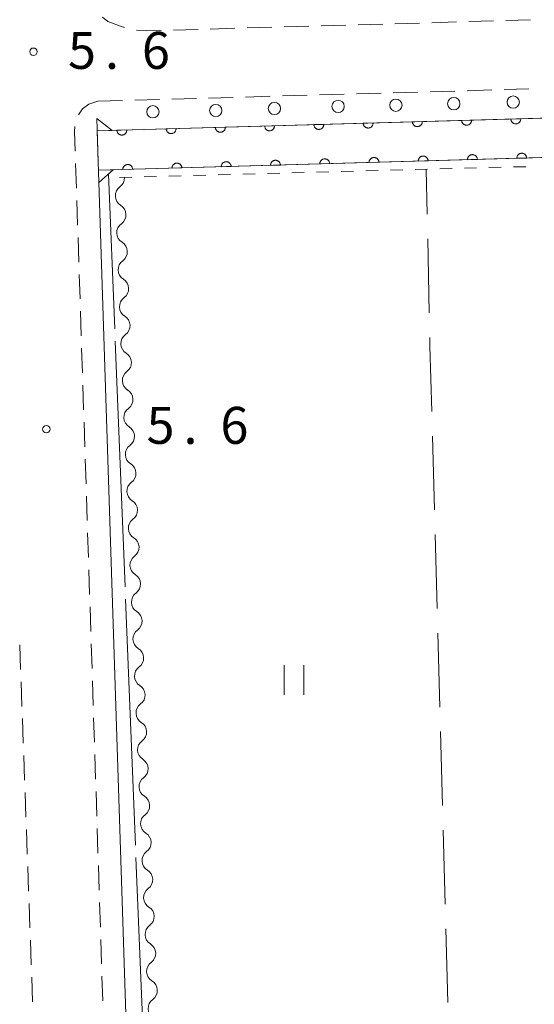
# Model space of a CAD drawing. Units: millimetres. Extents: x -74000 to -72000, y 34500 to 36000.
# Drawn here: x -73539 to -73487, y 35281 to 35381 of the extents above; entities that cross this region are included whole.
import ezdxf

# ---------------------------------------------------------------- set-up
doc = ezdxf.new("R2010")
doc.units = ezdxf.units.MM
for name, color, linetype, lineweight in [('210100_道路縁（街区線）', 7, 'Continuous', 15), ('221300_歩道', 7, 'Continuous', 9), ('223800_並木', 7, 'Continuous', 9), ('421902_坑口', 7, 'Continuous', 15), ('510100_水涯線（河川、湖池等）（海岸線）', 7, 'Continuous', 15), ('510200_一条河川、細流', 7, 'Continuous', 15), ('611000_被覆(直)', 7, 'Continuous', 20), ('630100_植生界', 7, 'Continuous', 9), ('630200_耕地界', 7, 'Continuous', 9), ('631100_田', 7, 'Continuous', 9), ('710300_等高線（補助曲線）', 7, 'Continuous', 9), ('731200_図化機測定による標高点', 7, 'Continuous', 20), ('731207_図化機測定による標高点（注記）', 7, 'Continuous', 20)]:
    doc.layers.add(name, color=color, linetype=linetype, lineweight=lineweight)
doc.styles.add('Style-WORKING', font='txt')

msp = doc.modelspace()

# ---------------------------------------------------------------- linework, layer by layer
at = {"layer": '210100_道路縁（街区線）', "flags": 128}
for points in [[(-73531.492, 35369.434), (-73430.98, 35372.303), (-73430.927, 35367.334)], [(-73531.492, 35369.434), (-73527.91, 35259), (-73527.59, 35258.51), (-73526.62, 35258.1), (-73299.078, 35264.199)]]:
    msp.add_lwpolyline(points, dxfattribs=at)
at = {"layer": '221300_歩道'}
for p, q in [((-73510.019, 35380.05), (-73512.518, 35379.978)), ((-73506.27, 35380.157), (-73508.769, 35380.085)), ((-73502.522, 35380.264), (-73505.021, 35380.192)), ((-73498.773, 35380.371), (-73501.272, 35380.299)), ((-73495.025, 35380.478), (-73497.524, 35380.407)), ((-73491.277, 35380.585), (-73493.775, 35380.514)), ((-73487.528, 35380.692), (-73490.027, 35380.621)), ((-73521.264, 35379.729), (-73523.763, 35379.657)), ((-73517.516, 35379.836), (-73520.015, 35379.764)), ((-73513.767, 35379.943), (-73516.266, 35379.871)), ((-73508.939, 35373.079), (-73506.44, 35373.15)), ((-73505.191, 35373.186), (-73502.692, 35373.257)), ((-73501.442, 35373.293), (-73498.943, 35373.364)), ((-73497.694, 35373.4), (-73495.195, 35373.471)), ((-73493.945, 35373.507), (-73491.446, 35373.578)), ((-73490.197, 35373.614), (-73487.698, 35373.685)), ((-73531.43, 35372.437), (-73528.931, 35372.508)), ((-73527.682, 35372.544), (-73525.183, 35372.615)), ((-73523.933, 35372.651), (-73521.434, 35372.722)), ((-73520.185, 35372.758), (-73517.686, 35372.829)), ((-73516.436, 35372.865), (-73513.937, 35372.936)), ((-73512.688, 35372.972), (-73510.189, 35373.043)), ((-73533.686, 35366.119), (-73533.605, 35363.62)), ((-73533.564, 35362.371), (-73533.483, 35359.872)), ((-73533.443, 35358.623), (-73533.362, 35356.124)), ((-73533.321, 35354.875), (-73533.24, 35352.376)), ((-73533.2, 35351.127), (-73533.119, 35348.628)), ((-73533.078, 35347.379), (-73532.997, 35344.88)), ((-73532.956, 35343.631), (-73532.875, 35341.132)), ((-73532.835, 35339.883), (-73532.754, 35337.384)), ((-73532.713, 35336.135), (-73532.632, 35333.636)), ((-73532.592, 35332.386), (-73532.511, 35329.888)), ((-73532.47, 35328.638), (-73532.389, 35326.14)), ((-73532.349, 35324.89), (-73532.268, 35322.392)), ((-73532.227, 35321.142), (-73532.146, 35318.644)), ((-73539.365, 35317.295), (-73539.274, 35314.796)), ((-73532.105, 35317.394), (-73532.024, 35314.896)), ((-73539.229, 35313.547), (-73539.139, 35311.049)), ((-73531.984, 35313.646), (-73531.903, 35311.148)), ((-73539.094, 35309.799), (-73539.004, 35307.301)), ((-73531.862, 35309.898), (-73531.781, 35307.4)), ((-73531.741, 35306.15), (-73531.66, 35303.652)), ((-73538.958, 35306.052), (-73538.868, 35303.554)), ((-73538.823, 35302.304), (-73538.733, 35299.806)), ((-73531.619, 35302.402), (-73531.538, 35299.904)), ((-73538.688, 35298.557), (-73538.597, 35296.058)), ((-73531.498, 35298.654), (-73531.417, 35296.156)), ((-73538.552, 35294.809), (-73538.462, 35292.311)), ((-73531.376, 35294.906), (-73531.295, 35292.408)), ((-73531.255, 35291.158), (-73531.173, 35288.659)), ((-73538.417, 35291.062), (-73538.326, 35288.563)), ((-73538.281, 35287.314), (-73538.191, 35284.816)), ((-73531.133, 35287.41), (-73531.052, 35284.911)), ((-73538.146, 35283.567), (-73538.056, 35281.068)), ((-73531.011, 35283.662), (-73530.93, 35281.163))]:
    msp.add_line(p, q, dxfattribs=at)
at = {"layer": '221300_歩道', "flags": 128}
for points in [[(-73528.722, 35379.933), (-73529.139, 35380.047), (-73530.403, 35380.524), (-73530.971, 35380.962)], [(-73525.013, 35379.622), (-73526.471, 35379.58), (-73527.51, 35379.641)], [(-73531.43, 35372.437), (-73532.354, 35372.131), (-73532.981, 35371.67), (-73533.406, 35371.055), (-73533.406, 35371.054)], [(-73533.754, 35369.866), (-73533.791, 35369.359), (-73533.726, 35367.368)]]:
    msp.add_lwpolyline(points, dxfattribs=at)
at = {"layer": '223800_並木'}
for centre in [(-73519.464, 35371.49), (-73513.514, 35371.7), (-73507.043, 35371.918), (-73501.184, 35372.03), (-73495.304, 35372.19), (-73489.274, 35372.35), (-73525.844, 35371.37)]:
    msp.add_circle(centre, 0.625, dxfattribs=at)
at = {"layer": '421902_坑口', "flags": 128}
for points in [[(-73531.533, 35370.683), (-73529.993, 35369.477), (-73531.492, 35369.434)], [(-73531.321, 35364.186), (-73531.533, 35370.683)], [(-73531.362, 35365.435), (-73529.863, 35365.478), (-73531.321, 35364.186)]]:
    msp.add_lwpolyline(points, dxfattribs=at)
at = {"layer": '510100_水涯線（河川、湖池等）（海岸線）', "flags": 128}
for points in [[(-73531.492, 35369.434), (-73430.98, 35372.303)], [(-73430.937, 35368.303), (-73531.362, 35365.435)]]:
    msp.add_lwpolyline(points, dxfattribs=at)
at = {"layer": '510200_一条河川、細流', "extrusion": (0, 0, -1)}
for centre, start, end in [((73529.848, 35364.667), 177.88882, 234.05918), ((73529.709, 35360.919), 121.71846, 177.88882), ((73529.709, 35360.919), 177.88882, 234.05918), ((73529.571, 35357.172), 121.71846, 177.88882), ((73529.571, 35357.172), 177.88882, 234.05918), ((73529.433, 35353.425), 121.71846, 177.88882), ((73529.433, 35353.425), 177.88882, 234.05918), ((73529.295, 35349.677), 121.71846, 177.88882), ((73529.295, 35349.677), 177.88882, 234.05918), ((73529.157, 35345.93), 121.71846, 177.88882), ((73529.15, 35345.927), 177.64572, 233.81608), ((73528.996, 35342.18), 121.47535, 177.64572), ((73528.996, 35342.18), 177.64572, 233.81608), ((73528.842, 35338.434), 121.47535, 177.64572), ((73528.842, 35338.434), 177.64572, 233.81608), ((73528.688, 35334.687), 121.47535, 177.64572), ((73528.688, 35334.687), 177.64572, 233.81608), ((73528.534, 35330.94), 121.47535, 177.64572), ((73528.534, 35330.94), 177.64572, 233.81608), ((73528.38, 35327.193), 121.47535, 177.64572), ((73528.38, 35327.193), 177.64572, 233.81608), ((73528.225, 35323.446), 121.47535, 177.64572), ((73528.225, 35323.446), 177.64572, 233.81608), ((73528.071, 35319.699), 121.47535, 177.64572), ((73528.071, 35319.699), 177.64572, 233.81608), ((73527.917, 35315.953), 121.47535, 177.64572), ((73527.917, 35315.953), 177.64572, 233.81608), ((73527.763, 35312.206), 121.47535, 177.64572), ((73527.763, 35312.206), 177.64572, 233.81608), ((73527.609, 35308.459), 121.47535, 177.64572), ((73527.609, 35308.459), 177.64572, 233.81608), ((73527.455, 35304.712), 121.47535, 177.64572), ((73527.455, 35304.712), 177.64572, 233.81608), ((73527.301, 35300.965), 121.47535, 177.64572), ((73527.301, 35300.965), 177.64572, 233.81608), ((73527.147, 35297.218), 121.47535, 177.64572), ((73527.147, 35297.218), 177.64572, 233.81608), ((73526.993, 35293.472), 121.47535, 177.64572), ((73526.993, 35293.472), 177.64572, 233.81608), ((73526.839, 35289.725), 121.47535, 177.64572), ((73526.839, 35289.725), 177.64572, 233.81608), ((73526.685, 35285.978), 121.47535, 177.64572), ((73526.685, 35285.978), 177.64572, 233.81608), ((73526.531, 35282.231), 121.47535, 177.64572), ((73526.531, 35282.231), 177.64572, 233.81608)]:
    msp.add_arc(centre, 1.128, start, end, dxfattribs=at)
at = {"layer": '510200_一条河川、細流'}
for centre, start, end in [((-73528.522, 35362.839), 125.99157, 238.23078), ((-73528.383, 35359.092), 125.99157, 238.23078), ((-73528.245, 35355.345), 125.99157, 238.23078), ((-73528.107, 35351.597), 125.99157, 238.23078), ((-73527.969, 35347.85), 125.99157, 238.23078), ((-73527.816, 35344.105), 126.23468, 238.47389), ((-73527.662, 35340.359), 126.23468, 238.47389), ((-73527.508, 35336.612), 126.23468, 238.47389), ((-73527.354, 35332.865), 126.23468, 238.47389), ((-73527.2, 35329.118), 126.23468, 238.47389), ((-73527.046, 35325.371), 126.23468, 238.47389), ((-73526.892, 35321.624), 126.23468, 238.47389), ((-73526.738, 35317.878), 126.23468, 238.47389), ((-73526.584, 35314.131), 126.23468, 238.47389), ((-73526.43, 35310.384), 126.23468, 238.47389), ((-73526.276, 35306.637), 126.23468, 238.47389), ((-73526.121, 35302.89), 126.23468, 238.47389), ((-73525.967, 35299.143), 126.23468, 238.47389), ((-73525.813, 35295.397), 126.23468, 238.47389), ((-73525.659, 35291.65), 126.23468, 238.47389), ((-73525.505, 35287.903), 126.23468, 238.47389), ((-73525.351, 35284.156), 126.23468, 238.47389), ((-73525.197, 35280.409), 126.23468, 238.47389)]:
    msp.add_arc(centre, 1.13, start, end, dxfattribs=at)
at = {"layer": '611000_被覆(直)'}
for p, q in [((-73531.492, 35369.434), (-73430.98, 35372.303)), ((-73430.937, 35368.303), (-73531.362, 35365.435))]:
    msp.add_line(p, q, dxfattribs=at)
at = {"layer": '611000_被覆(直)', "flags": 128}
for points in [[(-73508.501, 35370.09), (-73509.501, 35370.062)], [(-73509.501, 35370.062), (-73509.498, 35370.018), (-73509.49, 35369.975), (-73509.48, 35369.933), (-73509.466, 35369.892), (-73509.448, 35369.852), (-73509.427, 35369.814), (-73509.403, 35369.777), (-73509.375, 35369.744), (-73509.345, 35369.712), (-73509.311, 35369.684), (-73509.276, 35369.658), (-73509.239, 35369.636), (-73509.199, 35369.617), (-73509.159, 35369.601), (-73509.116, 35369.589), (-73509.074, 35369.582), (-73509.031, 35369.577), (-73508.987, 35369.576), (-73508.943, 35369.579), (-73508.9, 35369.587), (-73508.858, 35369.597), (-73508.817, 35369.611), (-73508.777, 35369.629), (-73508.739, 35369.65), (-73508.703, 35369.674), (-73508.669, 35369.702), (-73508.637, 35369.732), (-73508.609, 35369.766), (-73508.583, 35369.801), (-73508.561, 35369.838), (-73508.542, 35369.878), (-73508.526, 35369.918), (-73508.515, 35369.961), (-73508.507, 35370.003), (-73508.502, 35370.046), (-73508.501, 35370.09)], [(-73503.503, 35370.233), (-73504.503, 35370.204)], [(-73504.503, 35370.204), (-73504.5, 35370.16), (-73504.493, 35370.118), (-73504.482, 35370.076), (-73504.468, 35370.034), (-73504.45, 35369.995), (-73504.429, 35369.956), (-73504.405, 35369.92), (-73504.377, 35369.887), (-73504.347, 35369.855), (-73504.313, 35369.827), (-73504.278, 35369.801), (-73504.241, 35369.779), (-73504.201, 35369.76), (-73504.161, 35369.744), (-73504.118, 35369.732), (-73504.076, 35369.724), (-73504.033, 35369.72), (-73503.989, 35369.719), (-73503.945, 35369.722), (-73503.902, 35369.729), (-73503.86, 35369.74), (-73503.819, 35369.754), (-73503.779, 35369.772), (-73503.741, 35369.793), (-73503.705, 35369.817), (-73503.671, 35369.845), (-73503.639, 35369.875), (-73503.611, 35369.909), (-73503.585, 35369.943), (-73503.563, 35369.981), (-73503.544, 35370.021), (-73503.529, 35370.061), (-73503.517, 35370.103), (-73503.509, 35370.146), (-73503.504, 35370.189), (-73503.503, 35370.233)], [(-73498.505, 35370.376), (-73499.505, 35370.347)], [(-73499.505, 35370.347), (-73499.502, 35370.303), (-73499.495, 35370.26), (-73499.484, 35370.219), (-73499.47, 35370.177), (-73499.452, 35370.137), (-73499.431, 35370.099), (-73499.407, 35370.063), (-73499.379, 35370.03), (-73499.349, 35369.997), (-73499.315, 35369.969), (-73499.28, 35369.943), (-73499.243, 35369.921), (-73499.203, 35369.902), (-73499.163, 35369.887), (-73499.12, 35369.875), (-73499.078, 35369.867), (-73499.035, 35369.862), (-73498.991, 35369.862), (-73498.947, 35369.865), (-73498.904, 35369.872), (-73498.863, 35369.882), (-73498.821, 35369.896), (-73498.781, 35369.915), (-73498.743, 35369.936), (-73498.707, 35369.96), (-73498.673, 35369.988), (-73498.641, 35370.018), (-73498.613, 35370.051), (-73498.587, 35370.086), (-73498.565, 35370.124), (-73498.546, 35370.163), (-73498.531, 35370.204), (-73498.519, 35370.246), (-73498.511, 35370.288), (-73498.506, 35370.332), (-73498.505, 35370.376)], [(-73493.507, 35370.518), (-73494.507, 35370.49)], [(-73494.507, 35370.49), (-73494.504, 35370.446), (-73494.497, 35370.403), (-73494.486, 35370.361), (-73494.472, 35370.32), (-73494.454, 35370.28), (-73494.433, 35370.242), (-73494.409, 35370.205), (-73494.381, 35370.172), (-73494.351, 35370.14), (-73494.317, 35370.112), (-73494.282, 35370.086), (-73494.245, 35370.064), (-73494.205, 35370.045), (-73494.165, 35370.029), (-73494.122, 35370.017), (-73494.08, 35370.01), (-73494.037, 35370.005), (-73493.993, 35370.004), (-73493.949, 35370.007), (-73493.906, 35370.015), (-73493.865, 35370.025), (-73493.823, 35370.039), (-73493.783, 35370.057), (-73493.745, 35370.078), (-73493.709, 35370.102), (-73493.675, 35370.13), (-73493.643, 35370.16), (-73493.615, 35370.194), (-73493.589, 35370.229), (-73493.567, 35370.266), (-73493.548, 35370.306), (-73493.533, 35370.346), (-73493.521, 35370.389), (-73493.513, 35370.431), (-73493.508, 35370.474), (-73493.507, 35370.518)], [(-73488.51, 35370.661), (-73489.509, 35370.632)], [(-73489.509, 35370.632), (-73489.506, 35370.588), (-73489.499, 35370.546), (-73489.488, 35370.504), (-73489.474, 35370.462), (-73489.456, 35370.423), (-73489.435, 35370.384), (-73489.411, 35370.348), (-73489.383, 35370.315), (-73489.353, 35370.283), (-73489.319, 35370.255), (-73489.284, 35370.229), (-73489.247, 35370.207), (-73489.207, 35370.188), (-73489.167, 35370.172), (-73489.124, 35370.16), (-73489.082, 35370.152), (-73489.039, 35370.148), (-73488.995, 35370.147), (-73488.951, 35370.15), (-73488.908, 35370.157), (-73488.867, 35370.167), (-73488.825, 35370.182), (-73488.785, 35370.2), (-73488.747, 35370.221), (-73488.711, 35370.245), (-73488.678, 35370.273), (-73488.645, 35370.303), (-73488.617, 35370.337), (-73488.591, 35370.371), (-73488.569, 35370.409), (-73488.55, 35370.449), (-73488.535, 35370.489), (-73488.523, 35370.531), (-73488.515, 35370.574), (-73488.51, 35370.617), (-73488.51, 35370.661)], [(-73528.493, 35369.52), (-73529.493, 35369.491)], [(-73529.493, 35369.491), (-73529.49, 35369.447), (-73529.482, 35369.404), (-73529.472, 35369.363), (-73529.458, 35369.321), (-73529.44, 35369.281), (-73529.419, 35369.243), (-73529.395, 35369.207), (-73529.367, 35369.174), (-73529.337, 35369.141), (-73529.303, 35369.113), (-73529.268, 35369.087), (-73529.231, 35369.065), (-73529.191, 35369.046), (-73529.151, 35369.031), (-73529.108, 35369.019), (-73529.066, 35369.011), (-73529.023, 35369.006), (-73528.979, 35369.006), (-73528.935, 35369.009), (-73528.892, 35369.016), (-73528.85, 35369.026), (-73528.809, 35369.04), (-73528.769, 35369.059), (-73528.731, 35369.08), (-73528.694, 35369.104), (-73528.661, 35369.132), (-73528.629, 35369.162), (-73528.601, 35369.195), (-73528.575, 35369.23), (-73528.553, 35369.268), (-73528.534, 35369.307), (-73528.518, 35369.348), (-73528.507, 35369.39), (-73528.499, 35369.432), (-73528.494, 35369.476), (-73528.493, 35369.52)], [(-73523.495, 35369.662), (-73524.495, 35369.634)], [(-73524.495, 35369.634), (-73524.492, 35369.59), (-73524.484, 35369.547), (-73524.474, 35369.505), (-73524.46, 35369.464), (-73524.442, 35369.424), (-73524.421, 35369.386), (-73524.397, 35369.349), (-73524.369, 35369.316), (-73524.339, 35369.284), (-73524.305, 35369.256), (-73524.27, 35369.23), (-73524.233, 35369.208), (-73524.193, 35369.189), (-73524.153, 35369.173), (-73524.11, 35369.162), (-73524.068, 35369.154), (-73524.025, 35369.149), (-73523.981, 35369.148), (-73523.937, 35369.151), (-73523.894, 35369.159), (-73523.852, 35369.169), (-73523.811, 35369.183), (-73523.771, 35369.201), (-73523.733, 35369.222), (-73523.696, 35369.246), (-73523.663, 35369.274), (-73523.631, 35369.304), (-73523.603, 35369.338), (-73523.577, 35369.373), (-73523.555, 35369.41), (-73523.536, 35369.45), (-73523.52, 35369.49), (-73523.509, 35369.533), (-73523.501, 35369.575), (-73523.496, 35369.618), (-73523.495, 35369.662)], [(-73518.497, 35369.805), (-73519.497, 35369.776)], [(-73519.497, 35369.776), (-73519.494, 35369.732), (-73519.486, 35369.69), (-73519.476, 35369.648), (-73519.462, 35369.606), (-73519.444, 35369.567), (-73519.423, 35369.528), (-73519.399, 35369.492), (-73519.371, 35369.459), (-73519.341, 35369.427), (-73519.307, 35369.399), (-73519.272, 35369.373), (-73519.235, 35369.351), (-73519.195, 35369.332), (-73519.155, 35369.316), (-73519.112, 35369.304), (-73519.07, 35369.296), (-73519.027, 35369.292), (-73518.983, 35369.291), (-73518.939, 35369.294), (-73518.896, 35369.301), (-73518.854, 35369.312), (-73518.813, 35369.326), (-73518.773, 35369.344), (-73518.735, 35369.365), (-73518.699, 35369.389), (-73518.665, 35369.417), (-73518.633, 35369.447), (-73518.605, 35369.481), (-73518.579, 35369.515), (-73518.557, 35369.553), (-73518.538, 35369.593), (-73518.522, 35369.633), (-73518.511, 35369.675), (-73518.503, 35369.718), (-73518.498, 35369.761), (-73518.497, 35369.805)], [(-73513.499, 35369.948), (-73514.499, 35369.919)], [(-73514.499, 35369.919), (-73514.496, 35369.875), (-73514.488, 35369.832), (-73514.478, 35369.791), (-73514.464, 35369.749), (-73514.446, 35369.709), (-73514.425, 35369.671), (-73514.401, 35369.635), (-73514.373, 35369.602), (-73514.343, 35369.569), (-73514.309, 35369.541), (-73514.274, 35369.515), (-73514.237, 35369.493), (-73514.197, 35369.474), (-73514.157, 35369.459), (-73514.114, 35369.447), (-73514.072, 35369.439), (-73514.029, 35369.434), (-73513.985, 35369.434), (-73513.941, 35369.437), (-73513.898, 35369.444), (-73513.856, 35369.454), (-73513.815, 35369.468), (-73513.775, 35369.487), (-73513.737, 35369.508), (-73513.701, 35369.532), (-73513.667, 35369.56), (-73513.635, 35369.59), (-73513.607, 35369.623), (-73513.581, 35369.658), (-73513.559, 35369.696), (-73513.54, 35369.735), (-73513.524, 35369.776), (-73513.513, 35369.818), (-73513.505, 35369.86), (-73513.5, 35369.904), (-73513.499, 35369.948)], [(-73487.914, 35366.676), (-73487.917, 35366.72), (-73487.924, 35366.763), (-73487.934, 35366.804), (-73487.949, 35366.846), (-73487.967, 35366.885), (-73487.988, 35366.924), (-73488.012, 35366.96), (-73488.04, 35366.993), (-73488.07, 35367.026), (-73488.104, 35367.054), (-73488.138, 35367.08), (-73488.176, 35367.102), (-73488.216, 35367.12), (-73488.256, 35367.136), (-73488.298, 35367.148), (-73488.341, 35367.156), (-73488.384, 35367.161), (-73488.428, 35367.161), (-73488.472, 35367.158), (-73488.515, 35367.151), (-73488.556, 35367.141), (-73488.598, 35367.126), (-73488.637, 35367.108), (-73488.676, 35367.087), (-73488.712, 35367.063), (-73488.745, 35367.035), (-73488.778, 35367.005), (-73488.806, 35366.971), (-73488.832, 35366.937), (-73488.854, 35366.899), (-73488.872, 35366.86), (-73488.888, 35366.819), (-73488.9, 35366.777), (-73488.908, 35366.734), (-73488.913, 35366.691), (-73488.913, 35366.647)], [(-73522.9, 35365.677), (-73522.903, 35365.721), (-73522.91, 35365.763), (-73522.92, 35365.805), (-73522.934, 35365.847), (-73522.953, 35365.886), (-73522.974, 35365.925), (-73522.998, 35365.961), (-73523.026, 35365.994), (-73523.056, 35366.026), (-73523.089, 35366.054), (-73523.124, 35366.08), (-73523.162, 35366.102), (-73523.201, 35366.121), (-73523.242, 35366.137), (-73523.284, 35366.149), (-73523.326, 35366.157), (-73523.37, 35366.161), (-73523.414, 35366.162), (-73523.458, 35366.159), (-73523.5, 35366.152), (-73523.542, 35366.142), (-73523.584, 35366.127), (-73523.623, 35366.109), (-73523.662, 35366.088), (-73523.698, 35366.064), (-73523.731, 35366.036), (-73523.763, 35366.006), (-73523.791, 35365.972), (-73523.817, 35365.938), (-73523.839, 35365.9), (-73523.858, 35365.86), (-73523.874, 35365.82), (-73523.886, 35365.778), (-73523.894, 35365.735), (-73523.898, 35365.692), (-73523.899, 35365.648)], [(-73517.902, 35365.819), (-73517.905, 35365.863), (-73517.912, 35365.906), (-73517.922, 35365.948), (-73517.936, 35365.989), (-73517.955, 35366.029), (-73517.976, 35366.067), (-73518, 35366.104), (-73518.028, 35366.137), (-73518.058, 35366.169), (-73518.091, 35366.197), (-73518.126, 35366.223), (-73518.164, 35366.245), (-73518.203, 35366.264), (-73518.244, 35366.28), (-73518.286, 35366.292), (-73518.328, 35366.299), (-73518.372, 35366.304), (-73518.416, 35366.305), (-73518.46, 35366.302), (-73518.502, 35366.294), (-73518.544, 35366.284), (-73518.586, 35366.27), (-73518.625, 35366.252), (-73518.664, 35366.231), (-73518.7, 35366.207), (-73518.733, 35366.179), (-73518.765, 35366.149), (-73518.793, 35366.115), (-73518.819, 35366.08), (-73518.841, 35366.043), (-73518.86, 35366.003), (-73518.876, 35365.963), (-73518.888, 35365.92), (-73518.896, 35365.878), (-73518.9, 35365.835), (-73518.901, 35365.791)], [(-73512.904, 35365.962), (-73512.907, 35366.006), (-73512.914, 35366.049), (-73512.924, 35366.091), (-73512.938, 35366.132), (-73512.957, 35366.172), (-73512.978, 35366.21), (-73513.002, 35366.246), (-73513.03, 35366.28), (-73513.06, 35366.312), (-73513.093, 35366.34), (-73513.128, 35366.366), (-73513.166, 35366.388), (-73513.205, 35366.407), (-73513.246, 35366.423), (-73513.288, 35366.434), (-73513.33, 35366.442), (-73513.374, 35366.447), (-73513.418, 35366.448), (-73513.462, 35366.444), (-73513.504, 35366.437), (-73513.546, 35366.427), (-73513.588, 35366.413), (-73513.627, 35366.395), (-73513.666, 35366.374), (-73513.702, 35366.35), (-73513.735, 35366.322), (-73513.767, 35366.292), (-73513.795, 35366.258), (-73513.821, 35366.223), (-73513.843, 35366.185), (-73513.862, 35366.146), (-73513.878, 35366.105), (-73513.89, 35366.063), (-73513.898, 35366.021), (-73513.902, 35365.978), (-73513.903, 35365.934)], [(-73507.906, 35366.105), (-73507.909, 35366.149), (-73507.916, 35366.192), (-73507.926, 35366.233), (-73507.94, 35366.275), (-73507.959, 35366.314), (-73507.98, 35366.353), (-73508.004, 35366.389), (-73508.032, 35366.422), (-73508.062, 35366.455), (-73508.095, 35366.483), (-73508.13, 35366.509), (-73508.168, 35366.531), (-73508.207, 35366.549), (-73508.248, 35366.565), (-73508.29, 35366.577), (-73508.332, 35366.585), (-73508.376, 35366.59), (-73508.42, 35366.59), (-73508.464, 35366.587), (-73508.506, 35366.58), (-73508.548, 35366.57), (-73508.59, 35366.556), (-73508.629, 35366.537), (-73508.668, 35366.516), (-73508.704, 35366.492), (-73508.737, 35366.464), (-73508.769, 35366.434), (-73508.797, 35366.401), (-73508.823, 35366.366), (-73508.845, 35366.328), (-73508.864, 35366.289), (-73508.88, 35366.248), (-73508.892, 35366.206), (-73508.9, 35366.164), (-73508.904, 35366.12), (-73508.905, 35366.076)], [(-73508.905, 35366.076), (-73507.906, 35366.105)], [(-73502.908, 35366.248), (-73502.911, 35366.292), (-73502.918, 35366.334), (-73502.928, 35366.376), (-73502.943, 35366.418), (-73502.961, 35366.457), (-73502.982, 35366.496), (-73503.006, 35366.532), (-73503.034, 35366.565), (-73503.064, 35366.597), (-73503.098, 35366.625), (-73503.132, 35366.651), (-73503.17, 35366.673), (-73503.209, 35366.692), (-73503.25, 35366.708), (-73503.292, 35366.72), (-73503.335, 35366.728), (-73503.378, 35366.732), (-73503.422, 35366.733), (-73503.466, 35366.73), (-73503.508, 35366.723), (-73503.55, 35366.712), (-73503.592, 35366.698), (-73503.631, 35366.68), (-73503.67, 35366.659), (-73503.706, 35366.635), (-73503.739, 35366.607), (-73503.771, 35366.577), (-73503.799, 35366.543), (-73503.825, 35366.509), (-73503.847, 35366.471), (-73503.866, 35366.431), (-73503.882, 35366.391), (-73503.894, 35366.349), (-73503.902, 35366.306), (-73503.907, 35366.263), (-73503.907, 35366.219)], [(-73503.907, 35366.219), (-73502.908, 35366.248)], [(-73497.91, 35366.39), (-73497.913, 35366.434), (-73497.92, 35366.477), (-73497.93, 35366.519), (-73497.945, 35366.56), (-73497.963, 35366.6), (-73497.984, 35366.638), (-73498.008, 35366.675), (-73498.036, 35366.708), (-73498.066, 35366.74), (-73498.1, 35366.768), (-73498.134, 35366.794), (-73498.172, 35366.816), (-73498.212, 35366.835), (-73498.252, 35366.851), (-73498.294, 35366.863), (-73498.337, 35366.87), (-73498.38, 35366.875), (-73498.424, 35366.876), (-73498.468, 35366.873), (-73498.511, 35366.865), (-73498.552, 35366.855), (-73498.594, 35366.841), (-73498.633, 35366.823), (-73498.672, 35366.802), (-73498.708, 35366.778), (-73498.741, 35366.75), (-73498.773, 35366.72), (-73498.801, 35366.686), (-73498.828, 35366.651), (-73498.849, 35366.614), (-73498.868, 35366.574), (-73498.884, 35366.534), (-73498.896, 35366.491), (-73498.904, 35366.449), (-73498.909, 35366.406), (-73498.909, 35366.362)], [(-73498.909, 35366.362), (-73497.91, 35366.39)], [(-73492.912, 35366.533), (-73492.915, 35366.577), (-73492.922, 35366.62), (-73492.932, 35366.662), (-73492.947, 35366.703), (-73492.965, 35366.743), (-73492.986, 35366.781), (-73493.01, 35366.817), (-73493.038, 35366.851), (-73493.068, 35366.883), (-73493.102, 35366.911), (-73493.136, 35366.937), (-73493.174, 35366.959), (-73493.214, 35366.978), (-73493.254, 35366.994), (-73493.296, 35367.005), (-73493.339, 35367.013), (-73493.382, 35367.018), (-73493.426, 35367.019), (-73493.47, 35367.015), (-73493.513, 35367.008), (-73493.554, 35366.998), (-73493.596, 35366.984), (-73493.635, 35366.966), (-73493.674, 35366.945), (-73493.71, 35366.92), (-73493.743, 35366.892), (-73493.775, 35366.863), (-73493.804, 35366.829), (-73493.83, 35366.794), (-73493.851, 35366.756), (-73493.87, 35366.717), (-73493.886, 35366.676), (-73493.898, 35366.634), (-73493.906, 35366.592), (-73493.911, 35366.549), (-73493.911, 35366.505)], [(-73493.911, 35366.505), (-73492.912, 35366.533)], [(-73488.913, 35366.647), (-73487.914, 35366.676)], [(-73527.897, 35365.534), (-73527.901, 35365.578), (-73527.908, 35365.621), (-73527.918, 35365.662), (-73527.932, 35365.704), (-73527.95, 35365.744), (-73527.972, 35365.782), (-73527.996, 35365.818), (-73528.024, 35365.851), (-73528.054, 35365.884), (-73528.087, 35365.912), (-73528.122, 35365.938), (-73528.16, 35365.96), (-73528.199, 35365.979), (-73528.24, 35365.994), (-73528.282, 35366.006), (-73528.324, 35366.014), (-73528.367, 35366.019), (-73528.412, 35366.019), (-73528.455, 35366.016), (-73528.498, 35366.009), (-73528.54, 35365.999), (-73528.582, 35365.985), (-73528.621, 35365.966), (-73528.66, 35365.945), (-73528.696, 35365.921), (-73528.729, 35365.893), (-73528.761, 35365.863), (-73528.789, 35365.83), (-73528.815, 35365.795), (-73528.837, 35365.757), (-73528.856, 35365.718), (-73528.872, 35365.677), (-73528.884, 35365.635), (-73528.892, 35365.593), (-73528.896, 35365.549), (-73528.897, 35365.505)], [(-73528.897, 35365.505), (-73527.897, 35365.534)], [(-73523.899, 35365.648), (-73522.9, 35365.677)], [(-73518.901, 35365.791), (-73517.902, 35365.819)], [(-73513.903, 35365.934), (-73512.904, 35365.962)]]:
    msp.add_lwpolyline(points, dxfattribs=at)
at = {"layer": '630100_植生界'}
for p, q in [((-73516.725, 35365.026), (-73515.475, 35365.06)), ((-73514.225, 35365.093), (-73512.976, 35365.127)), ((-73511.726, 35365.161), (-73510.477, 35365.194)), ((-73509.227, 35365.228), (-73507.978, 35365.261)), ((-73506.728, 35365.295), (-73505.479, 35365.329)), ((-73504.229, 35365.362), (-73502.979, 35365.396)), ((-73501.73, 35365.429), (-73500.48, 35365.463)), ((-73499.231, 35365.497), (-73497.981, 35365.53)), ((-73496.732, 35365.564), (-73495.482, 35365.598)), ((-73494.233, 35365.631), (-73492.983, 35365.665)), ((-73491.734, 35365.698), (-73490.484, 35365.732)), ((-73489.234, 35365.766), (-73487.985, 35365.799)), ((-73529.22, 35364.69), (-73527.97, 35364.724)), ((-73526.721, 35364.757), (-73525.471, 35364.791)), ((-73524.222, 35364.824), (-73522.972, 35364.858)), ((-73521.723, 35364.892), (-73520.473, 35364.925)), ((-73519.224, 35364.959), (-73517.974, 35364.993))]:
    msp.add_line(p, q, dxfattribs=at)
at = {"layer": '630200_耕地界'}
for p, q in [((-73498.008, 35360.965), (-73498.103, 35365.527)), ((-73497.8, 35350.967), (-73497.956, 35358.466)), ((-73497.279, 35330.974), (-73497.482, 35338.471)), ((-73497.008, 35320.978), (-73497.211, 35328.475)), ((-73496.736, 35310.982), (-73496.94, 35318.479)), ((-73496.465, 35300.985), (-73496.668, 35308.483)), ((-73496.194, 35290.989), (-73496.397, 35298.486)), ((-73495.923, 35280.993), (-73496.126, 35288.49))]:
    msp.add_line(p, q, dxfattribs=at)
at = {"layer": '630200_耕地界', "flags": 128}
msp.add_lwpolyline([(-73497.55, 35340.971), (-73497.73, 35347.6), (-73497.748, 35348.468)], dxfattribs=at)
at = {"layer": '631100_田'}
for p, q in [((-73512.535, 35312.215), (-73512.535, 35315.215)), ((-73510.535, 35312.215), (-73510.535, 35315.215))]:
    msp.add_line(p, q, dxfattribs=at)
at = {"layer": '710300_等高線（補助曲線）'}
for p, q in [((-73529.722, 35349.358), (-73530.353, 35365.044)), ((-73528.669, 35323.159), (-73529.672, 35348.11)), ((-73527.616, 35296.959), (-73528.619, 35321.911)), ((-73526.563, 35270.76), (-73527.566, 35295.712))]:
    msp.add_line(p, q, dxfattribs=at)
at = {"layer": '731200_図化機測定による標高点'}
for centre in [(-73537.97, 35377.46), (-73536.66, 35339.17)]:
    msp.add_circle(centre, 0.375, dxfattribs=at)

# ---------------------------------------------------------------- texts
at = {"layer": '731207_図化機測定による標高点（注記）', "style": 'Style-WORKING'}
for s, p in [('5', (-73534.46, 35375.72)), ('6', (-73526.96, 35375.72)), ('.', (-73530.71, 35375.72)), ('5', (-73526.49, 35337.68)), ('6', (-73518.99, 35337.68)), ('.', (-73522.74, 35337.68))]:
    msp.add_text(s, height=3.75, dxfattribs=at).set_placement(p)

doc.saveas('drawing.dxf')
